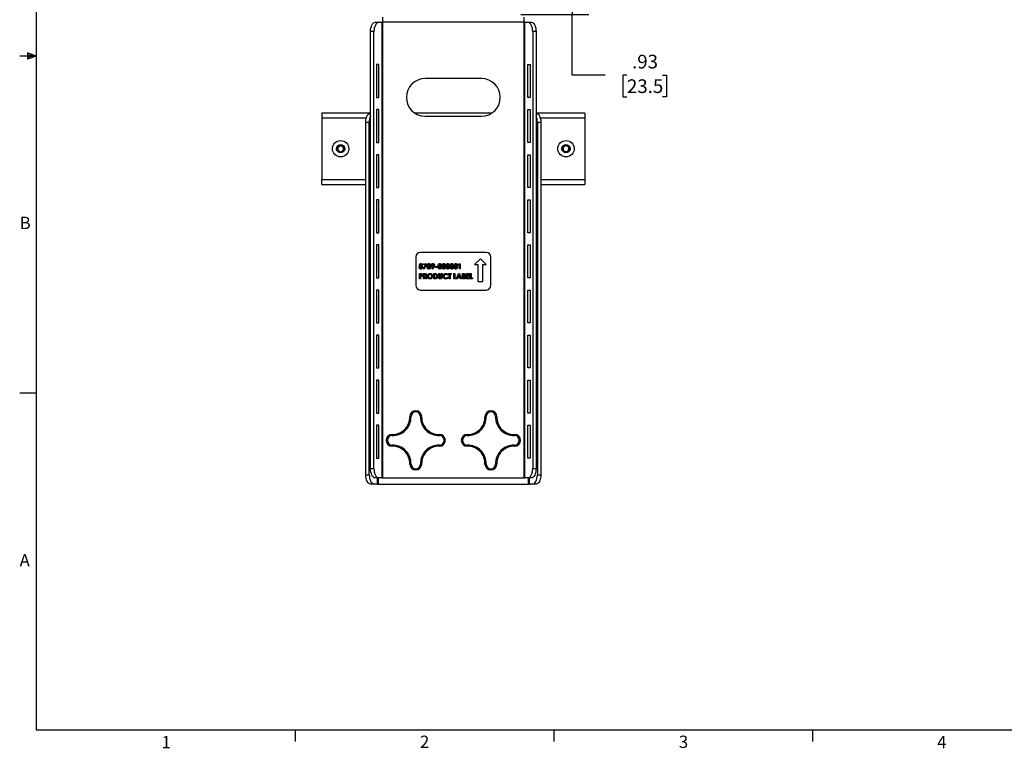
# Paper-space layout 'Sheet3' of a CAD drawing. Units: inches. Extents: x 1.8 to 57.8, y 0.9 to 37.7.
# Drawn here: x 1.8 to 28, y 0.9 to 20.3 of the extents above; entities that cross this region are included whole.
import ezdxf

# ---------------------------------------------------------------- set-up
doc = ezdxf.new("R2010")
doc.units = ezdxf.units.IN
doc.header["$MEASUREMENT"] = 0
doc.layers.add('LAYER_1', color=5, linetype='Continuous')
doc.layers.add('SLD-0', color=179, linetype='Continuous')
doc.styles.add('SLDTEXTSTYLE0', font='TXT', dxfattribs={"width": 0.7})
doc.styles.add('SLDTEXTSTYLE1', font='TXT', dxfattribs={"width": 0.75})
doc.dimstyles.new('SLDDIMSTYLE1', dxfattribs={"dimtxt": 0.364583, "dimasz": 0.364583, "dimexe": 0, "dimexo": 0.0625, "dimgap": 0.091146, "dimtad": 0, "dimtih": 1, "dimtoh": 1, "dimrnd": 1e-09, "dimzin": 12, "dimdsep": 46, "dimtxsty": 'SLDTEXTSTYLE1', "dimsah": 1, "dimcen": 0.09, "dimadec": 0, "dimazin": 3, "dimtfac": 1, "dimtofl": 0, "dimtmove": 0, "dimatfit": 3, "dimfxl": 1, "dimfrac": 2, "dimtolj": 1, "dimtzin": 12, "dimarcsym": 0})

# ---------------------------------------------------------------- blocks, each defined once
blk = doc.blocks.new('_D_15')
at = {"layer": 'LAYER_1', "color": 7, "ltscale": 3.5}
for p, q in [((13.722, 21.347), (16.901, 21.347)), ((16.464, 21.347), (16.464, 20.421)), ((15.097, 20.421), (16.901, 20.421)), ((16.464, 18.802), (16.464, 20.421)), ((17.339, 18.802), (16.464, 18.802)), ((17.921, 18.802), (17.81, 18.802)), ((17.81, 18.802), (17.81, 18.222)), ((18.864, 18.802), (18.975, 18.802)), ((18.975, 18.802), (18.975, 18.222)), ((17.81, 18.222), (17.921, 18.222)), ((18.975, 18.222), (18.864, 18.222))]:
    blk.add_line(p, q, dxfattribs=at)
for points in [[(16.464, 21.347), (16.408, 20.982), (16.52, 20.982)], [(16.464, 20.421), (16.52, 20.786), (16.408, 20.786)]]:
    blk.add_solid(points, dxfattribs=at)
at = {"layer": 'LAYER_1', "color": 7, "ltscale": 3.5, "char_height": 0.3646, "attachment_point": 1, "style": 'SLDTEXTSTYLE1'}
for s, insert in [('.93', (18.056, 19.346)), ('23.5', (17.921, 18.692))]:
    blk.add_mtext(s, dxfattribs=dict(at, insert=insert))

psp = doc.layouts.new('Sheet3')

# ---------------------------------------------------------------- linework, layer by layer
at = {"color": 7, "linetype": 'Continuous', "lineweight": 25, "ltscale": 3.5}
for p, q in [((11.219, 20.211), (11.309, 20.211)), ((11.309, 20.211), (11.395, 20.211)), ((11.395, 20.211), (11.395, 8.086)), ((11.422, 20.211), (11.395, 20.211)), ((11.422, 20.211), (11.422, 20.347)), ((11.422, 8.086), (11.422, 20.211)), ((15.172, 20.211), (11.422, 20.211)), ((15.172, 20.347), (15.172, 20.211)), ((15.199, 20.211), (15.172, 20.211)), ((15.172, 20.211), (15.172, 8.086)), ((15.199, 8.086), (15.199, 20.211)), ((15.199, 20.211), (15.285, 20.211)), ((15.285, 20.211), (15.376, 20.211)), ((11.094, 8.336), (11.094, 19.961)), ((11.184, 19.961), (11.094, 19.961)), ((11.184, 8.336), (11.184, 19.961)), ((15.41, 19.961), (15.41, 8.336)), ((15.501, 19.961), (15.41, 19.961)), ((15.501, 19.961), (15.501, 8.336)), ((11.316, 19.086), (11.253, 19.086)), ((11.253, 19.086), (11.253, 18.211)), ((11.316, 18.211), (11.316, 19.086)), ((15.279, 19.086), (15.341, 19.086)), ((15.279, 18.211), (15.279, 19.086)), ((15.341, 19.086), (15.341, 18.211)), ((14.047, 18.711), (12.547, 18.711)), ((11.253, 18.211), (11.316, 18.211)), ((15.341, 18.211), (15.279, 18.211)), ((11.316, 17.886), (11.253, 17.886)), ((11.253, 17.886), (11.253, 17.011)), ((11.316, 17.011), (11.316, 17.886)), ((15.279, 17.886), (15.341, 17.886)), ((15.279, 17.011), (15.279, 17.886)), ((15.341, 17.886), (15.341, 17.011)), ((11.094, 17.795), (9.797, 17.795)), ((9.797, 17.795), (9.797, 17.659)), ((9.797, 17.659), (9.797, 16.031)), ((14.326, 17.795), (12.269, 17.795)), ((14.325, 17.795), (12.269, 17.795)), ((12.547, 17.711), (14.047, 17.711)), ((16.797, 17.795), (15.501, 17.795)), ((16.797, 17.795), (16.797, 17.659)), ((16.797, 17.659), (16.797, 16.031)), ((11.059, 17.545), (10.969, 17.545)), ((10.969, 8.17), (10.969, 17.545)), ((11.059, 8.17), (11.059, 17.545)), ((15.626, 17.545), (15.535, 17.545)), ((15.535, 17.545), (15.535, 8.17)), ((15.626, 17.545), (15.626, 8.17)), ((10.219, 16.89), (10.297, 16.935)), ((10.219, 16.8), (10.219, 16.89)), ((10.297, 16.755), (10.219, 16.8)), ((10.297, 16.935), (10.375, 16.89)), ((10.375, 16.8), (10.297, 16.755)), ((10.375, 16.89), (10.375, 16.8)), ((11.253, 17.011), (11.316, 17.011)), ((15.341, 17.011), (15.279, 17.011)), ((16.216, 16.884), (16.29, 16.935)), ((16.223, 16.794), (16.216, 16.884)), ((16.305, 16.755), (16.223, 16.794)), ((16.29, 16.935), (16.371, 16.897)), ((16.379, 16.807), (16.305, 16.755)), ((16.371, 16.897), (16.379, 16.807)), ((11.316, 16.686), (11.253, 16.686)), ((11.253, 16.686), (11.253, 15.811)), ((11.316, 15.811), (11.316, 16.686)), ((15.279, 16.686), (15.341, 16.686)), ((15.279, 15.811), (15.279, 16.686)), ((15.341, 16.686), (15.341, 15.811)), ((9.797, 15.895), (9.797, 16.031)), ((16.797, 16.031), (16.797, 15.895)), ((9.797, 15.895), (10.969, 15.895)), ((11.253, 15.811), (11.316, 15.811)), ((15.341, 15.811), (15.279, 15.811)), ((15.626, 15.895), (16.797, 15.895)), ((11.316, 15.486), (11.253, 15.486)), ((11.253, 15.486), (11.253, 14.611)), ((11.316, 14.611), (11.316, 15.486)), ((15.279, 15.486), (15.341, 15.486)), ((15.279, 14.611), (15.279, 15.486)), ((15.341, 15.486), (15.341, 14.611)), ((11.253, 14.611), (11.316, 14.611)), ((15.341, 14.611), (15.279, 14.611)), ((11.316, 14.286), (11.253, 14.286)), ((11.253, 14.286), (11.253, 13.411)), ((11.316, 13.411), (11.316, 14.286)), ((15.279, 14.286), (15.341, 14.286)), ((15.279, 13.411), (15.279, 14.286)), ((15.341, 14.286), (15.341, 13.411)), ((12.297, 13.961), (12.297, 13.211)), ((14.172, 14.086), (12.422, 14.086)), ((14.017, 13.914), (13.865, 13.762)), ((14.169, 13.762), (14.017, 13.914)), ((14.297, 13.211), (14.297, 13.961)), ((12.498, 13.785), (12.586, 13.785)), ((12.498, 13.762), (12.498, 13.785)), ((12.554, 13.762), (12.498, 13.762)), ((12.503, 13.655), (12.554, 13.762)), ((12.525, 13.644), (12.503, 13.655)), ((12.586, 13.773), (12.525, 13.644)), ((12.586, 13.785), (12.586, 13.773)), ((12.727, 13.655), (12.751, 13.702)), ((12.749, 13.644), (12.727, 13.655)), ((12.784, 13.713), (12.749, 13.644)), ((12.821, 13.709), (12.869, 13.709)), ((12.821, 13.686), (12.821, 13.709)), ((12.869, 13.686), (12.821, 13.686)), ((12.869, 13.709), (12.869, 13.686)), ((13.43, 13.762), (13.445, 13.785)), ((13.459, 13.762), (13.43, 13.762)), ((13.445, 13.785), (13.483, 13.785)), ((13.459, 13.648), (13.459, 13.762)), ((13.483, 13.648), (13.459, 13.648)), ((13.483, 13.785), (13.483, 13.648)), ((13.865, 13.762), (13.947, 13.762)), ((13.947, 13.762), (13.947, 13.311)), ((14.087, 13.311), (14.087, 13.762)), ((14.087, 13.762), (14.169, 13.762)), ((11.253, 13.411), (11.316, 13.411)), ((12.397, 13.522), (12.425, 13.522)), ((12.397, 13.384), (12.397, 13.522)), ((12.422, 13.384), (12.397, 13.384)), ((12.422, 13.497), (12.422, 13.469)), ((12.429, 13.497), (12.422, 13.497)), ((12.422, 13.469), (12.43, 13.469)), ((12.422, 13.444), (12.422, 13.384)), ((12.503, 13.522), (12.532, 13.522)), ((12.503, 13.384), (12.503, 13.522)), ((12.528, 13.384), (12.503, 13.384)), ((12.528, 13.497), (12.528, 13.469)), ((12.536, 13.497), (12.528, 13.497)), ((12.528, 13.469), (12.537, 13.469)), ((12.528, 13.444), (12.528, 13.384)), ((12.536, 13.444), (12.528, 13.444)), ((12.566, 13.384), (12.536, 13.444)), ((12.562, 13.447), (12.594, 13.384)), ((12.594, 13.384), (12.566, 13.384)), ((12.775, 13.522), (12.806, 13.522)), ((12.775, 13.384), (12.775, 13.522)), ((12.807, 13.384), (12.775, 13.384)), ((12.8, 13.497), (12.8, 13.409)), ((12.809, 13.497), (12.8, 13.497)), ((12.8, 13.409), (12.813, 13.409)), ((12.909, 13.522), (12.934, 13.522)), ((12.909, 13.439), (12.909, 13.522)), ((12.934, 13.522), (12.934, 13.432)), ((12.975, 13.522), (12.999, 13.522)), ((12.975, 13.435), (12.975, 13.522)), ((12.999, 13.522), (12.999, 13.439)), ((13.155, 13.498), (13.137, 13.48)), ((13.137, 13.425), (13.154, 13.407)), ((13.165, 13.522), (13.24, 13.522)), ((13.165, 13.497), (13.165, 13.522)), ((13.19, 13.497), (13.165, 13.497)), ((13.19, 13.384), (13.19, 13.497)), ((13.215, 13.384), (13.19, 13.384)), ((13.215, 13.497), (13.215, 13.384)), ((13.24, 13.497), (13.215, 13.497)), ((13.24, 13.522), (13.24, 13.497)), ((13.312, 13.522), (13.337, 13.522)), ((13.312, 13.384), (13.312, 13.522)), ((13.376, 13.384), (13.312, 13.384)), ((13.337, 13.522), (13.337, 13.409)), ((13.337, 13.409), (13.376, 13.409)), ((13.376, 13.409), (13.376, 13.384)), ((13.384, 13.384), (13.439, 13.522)), ((13.41, 13.384), (13.384, 13.384)), ((13.421, 13.412), (13.41, 13.384)), ((13.481, 13.412), (13.421, 13.412)), ((13.451, 13.485), (13.43, 13.437)), ((13.43, 13.437), (13.471, 13.437)), ((13.439, 13.522), (13.462, 13.522)), ((13.471, 13.437), (13.451, 13.485)), ((13.462, 13.522), (13.518, 13.384)), ((13.491, 13.384), (13.481, 13.412)), ((13.518, 13.384), (13.491, 13.384)), ((13.538, 13.522), (13.56, 13.522)), ((13.538, 13.384), (13.538, 13.522)), ((13.577, 13.384), (13.538, 13.384)), ((13.563, 13.497), (13.563, 13.467)), ((13.571, 13.497), (13.563, 13.497)), ((13.563, 13.467), (13.569, 13.467)), ((13.563, 13.444), (13.563, 13.409)), ((13.569, 13.444), (13.563, 13.444)), ((13.563, 13.409), (13.57, 13.409)), ((13.649, 13.522), (13.724, 13.522)), ((13.649, 13.384), (13.649, 13.522)), ((13.724, 13.384), (13.649, 13.384)), ((13.674, 13.497), (13.674, 13.47)), ((13.724, 13.497), (13.674, 13.497)), ((13.674, 13.47), (13.724, 13.47)), ((13.674, 13.446), (13.674, 13.409)), ((13.724, 13.446), (13.674, 13.446)), ((13.674, 13.409), (13.724, 13.409)), ((13.724, 13.522), (13.724, 13.497)), ((13.724, 13.47), (13.724, 13.446)), ((13.724, 13.409), (13.724, 13.384)), ((13.748, 13.522), (13.773, 13.522)), ((13.748, 13.384), (13.748, 13.522)), ((13.812, 13.384), (13.748, 13.384)), ((13.773, 13.522), (13.773, 13.409)), ((13.773, 13.409), (13.812, 13.409)), ((13.812, 13.409), (13.812, 13.384)), ((15.341, 13.411), (15.279, 13.411)), ((13.947, 13.311), (14.087, 13.311)), ((11.316, 13.086), (11.253, 13.086)), ((11.253, 13.086), (11.253, 12.211)), ((11.316, 12.211), (11.316, 13.086)), ((12.422, 13.086), (14.172, 13.086)), ((15.279, 13.086), (15.341, 13.086)), ((15.279, 12.211), (15.279, 13.086)), ((15.341, 13.086), (15.341, 12.211)), ((11.253, 12.211), (11.316, 12.211)), ((15.341, 12.211), (15.279, 12.211)), ((11.316, 11.886), (11.253, 11.886)), ((11.253, 11.886), (11.253, 11.011)), ((11.316, 11.011), (11.316, 11.886)), ((15.279, 11.886), (15.341, 11.886)), ((15.279, 11.011), (15.279, 11.886)), ((15.341, 11.886), (15.341, 11.011)), ((11.253, 11.011), (11.316, 11.011)), ((15.341, 11.011), (15.279, 11.011)), ((11.316, 10.686), (11.253, 10.686)), ((11.253, 10.686), (11.253, 9.811)), ((11.316, 9.811), (11.316, 10.686)), ((15.279, 10.686), (15.341, 10.686)), ((15.279, 9.811), (15.279, 10.686)), ((15.341, 10.686), (15.341, 9.811)), ((11.253, 9.811), (11.316, 9.811)), ((15.341, 9.811), (15.279, 9.811)), ((11.316, 9.486), (11.253, 9.486)), ((11.253, 9.486), (11.253, 8.611)), ((11.316, 8.611), (11.316, 9.486)), ((15.279, 9.486), (15.341, 9.486)), ((15.279, 8.611), (15.279, 9.486)), ((15.341, 9.486), (15.341, 8.611)), ((11.253, 8.611), (11.316, 8.611)), ((15.341, 8.611), (15.279, 8.611)), ((10.969, 8.17), (11.059, 8.17)), ((11.094, 8.336), (11.184, 8.336)), ((15.41, 8.336), (15.501, 8.336)), ((15.535, 8.17), (15.626, 8.17)), ((11.184, 7.92), (11.094, 7.92)), ((11.27, 7.92), (11.184, 7.92)), ((11.309, 8.086), (11.219, 8.086)), ((11.27, 7.92), (11.297, 7.92)), ((11.297, 7.92), (15.297, 7.92)), ((11.395, 8.086), (11.309, 8.086)), ((11.395, 8.086), (11.422, 8.086)), ((11.422, 8.086), (15.172, 8.086)), ((15.172, 8.086), (15.199, 8.086)), ((15.285, 8.086), (15.199, 8.086)), ((15.376, 8.086), (15.285, 8.086)), ((15.297, 7.92), (15.324, 7.92)), ((15.41, 7.92), (15.324, 7.92)), ((15.501, 7.92), (15.41, 7.92))]:
    psp.add_line(p, q, dxfattribs=at)
at = {"color": 8, "linetype": 'Continuous', "lineweight": 25, "ltscale": 3.5}
for p, q in [((10.982, 17.659), (9.797, 17.659)), ((16.797, 17.659), (15.612, 17.659)), ((9.797, 16.031), (10.969, 16.031)), ((15.626, 16.031), (16.797, 16.031)), ((11.27, 8.086), (11.27, 7.92)), ((11.297, 8.086), (11.297, 7.92)), ((15.297, 7.92), (15.297, 8.086)), ((15.324, 7.92), (15.324, 8.086))]:
    psp.add_line(p, q, dxfattribs=at)
at = {"color": 7, "linetype": 'Continuous', "lineweight": 25, "ltscale": 3.5, "flags": 128}
for points in [[(11.094, 19.961), (11.096, 20.009), (11.103, 20.056), (11.115, 20.1), (11.13, 20.137), (11.149, 20.168), (11.171, 20.192), (11.194, 20.206), (11.219, 20.211)], [(11.309, 20.211), (11.285, 20.206), (11.261, 20.192), (11.24, 20.168), (11.221, 20.137), (11.205, 20.1), (11.194, 20.056), (11.187, 20.009), (11.184, 19.961)], [(15.41, 19.961), (15.408, 20.009), (15.401, 20.056), (15.389, 20.1), (15.373, 20.137), (15.354, 20.168), (15.333, 20.192), (15.309, 20.206), (15.285, 20.211)], [(15.376, 20.211), (15.4, 20.206), (15.423, 20.192), (15.445, 20.168), (15.464, 20.137), (15.48, 20.1), (15.491, 20.056), (15.498, 20.009), (15.501, 19.961)], [(10.969, 17.545), (10.971, 17.594), (10.978, 17.641), (10.99, 17.684), (11.005, 17.722), (11.024, 17.753), (11.046, 17.776), (11.069, 17.79), (11.094, 17.795)], [(15.501, 17.795), (15.525, 17.79), (15.548, 17.776), (15.57, 17.753), (15.589, 17.722), (15.605, 17.684), (15.616, 17.641), (15.623, 17.594), (15.626, 17.545)], [(11.094, 7.92), (11.069, 7.925), (11.046, 7.939), (11.024, 7.962), (11.005, 7.993), (10.99, 8.031), (10.978, 8.075), (10.971, 8.121), (10.969, 8.17)], [(11.059, 8.17), (11.062, 8.121), (11.069, 8.075), (11.08, 8.031), (11.096, 7.993), (11.115, 7.962), (11.136, 7.939), (11.16, 7.925), (11.184, 7.92)], [(11.219, 8.086), (11.194, 8.09), (11.171, 8.105), (11.149, 8.128), (11.13, 8.159), (11.115, 8.197), (11.103, 8.24), (11.096, 8.287), (11.094, 8.336)], [(11.184, 8.336), (11.187, 8.287), (11.194, 8.24), (11.205, 8.197), (11.221, 8.159), (11.24, 8.128), (11.261, 8.105), (11.285, 8.09), (11.309, 8.086)], [(15.285, 8.086), (15.309, 8.09), (15.333, 8.105), (15.354, 8.128), (15.373, 8.159), (15.389, 8.197), (15.401, 8.24), (15.408, 8.287), (15.41, 8.336)], [(15.501, 8.336), (15.498, 8.287), (15.491, 8.24), (15.48, 8.197), (15.464, 8.159), (15.445, 8.128), (15.423, 8.105), (15.4, 8.09), (15.376, 8.086)], [(15.41, 7.92), (15.434, 7.925), (15.458, 7.939), (15.479, 7.962), (15.498, 7.993), (15.514, 8.031), (15.525, 8.075), (15.533, 8.121), (15.535, 8.17)], [(15.626, 8.17), (15.623, 8.121), (15.616, 8.075), (15.605, 8.031), (15.589, 7.993), (15.57, 7.962), (15.548, 7.939), (15.525, 7.925), (15.501, 7.92)]]:
    psp.add_lwpolyline(points, dxfattribs=at)
at = {"color": 7, "linetype": 'Continuous', "lineweight": 25, "ltscale": 12.25}
for centre, radius in [((10.297, 16.845), 0.218), ((16.297, 16.845), 0.218), ((10.297, 16.845), 0.109), ((16.297, 16.845), 0.109)]:
    psp.add_circle(centre, radius, dxfattribs=at)
for centre, radius, start, end in [((12.547, 18.211), 0.5, 90, 270), ((14.047, 18.211), 0.5, 270, 90), ((11.469, 17.553), 0.41, 156.3276, 181.0788), ((15.125, 17.553), 0.41, 358.9212, 23.6724), ((10.297, 16.845), 0.078, 120, 180), ((10.297, 16.845), 0.078, 180, 240), ((10.297, 16.845), 0.078, 60, 120), ((10.297, 16.845), 0.078, 0, 60), ((10.297, 16.845), 0.078, 300, 0), ((16.297, 16.845), 0.078, 124.707, 184.707), ((16.297, 16.845), 0.078, 184.707, 244.707), ((16.297, 16.845), 0.078, 64.707, 124.707), ((16.297, 16.845), 0.078, 244.707, 304.707), ((16.297, 16.845), 0.078, 4.707, 64.707), ((16.297, 16.845), 0.078, 304.707, 4.707), ((10.297, 16.845), 0.078, 240, 300), ((12.422, 13.961), 0.125, 90, 180), ((14.172, 13.961), 0.125, 0, 90), ((12.422, 13.211), 0.125, 180, 270), ((14.172, 13.211), 0.125, 270, 0), ((11.681, 9.702), 0.459, 268.2679, 1.7321), ((11.681, 9.702), 0.49, 268.327, 1.673), ((12.297, 9.716), 0.158, 0, 180), ((12.297, 9.716), 0.126, 0.199, 179.801), ((12.913, 9.702), 0.49, 178.327, 271.673), ((12.913, 9.702), 0.459, 178.2679, 271.7321), ((13.681, 9.702), 0.459, 268.2679, 1.7321), ((13.681, 9.702), 0.49, 268.327, 1.673), ((14.297, 9.716), 0.158, 0, 180), ((14.297, 9.716), 0.126, 0.199, 179.801), ((14.913, 9.702), 0.49, 178.327, 271.673), ((14.913, 9.702), 0.459, 178.2679, 271.7321), ((11.667, 9.086), 0.158, 90, 270), ((11.667, 9.086), 0.126, 90.199, 269.801), ((12.927, 9.086), 0.158, 270, 90), ((12.927, 9.086), 0.126, 270.199, 89.801), ((13.667, 9.086), 0.158, 90, 270), ((13.667, 9.086), 0.126, 90.199, 269.801), ((14.927, 9.086), 0.158, 270, 90), ((14.927, 9.086), 0.126, 270.199, 89.801), ((11.681, 8.469), 0.49, 358.327, 91.673), ((11.681, 8.469), 0.459, 358.2679, 91.7321), ((12.913, 8.469), 0.49, 88.327, 181.673), ((12.913, 8.469), 0.459, 88.2679, 181.7321), ((13.681, 8.469), 0.49, 358.327, 91.673), ((13.681, 8.469), 0.459, 358.2679, 91.7321), ((14.913, 8.469), 0.49, 88.327, 181.673), ((14.913, 8.469), 0.459, 88.2679, 181.7321), ((12.297, 8.456), 0.158, 180, 0), ((12.297, 8.456), 0.126, 180.199, 359.801), ((14.297, 8.456), 0.158, 180, 0), ((14.297, 8.456), 0.126, 180.199, 359.801)]:
    psp.add_arc(centre, radius, start, end, dxfattribs=at)
at = {"color": 7, "linetype": 'Continuous', "lineweight": 25, "ltscale": 3.5}
for points, knots in [([(12.386, 13.686), (12.387, 13.694), (12.389, 13.708), (12.4, 13.718), (12.405, 13.722)], [0, 0, 0, 0, 0.558277, 1, 1, 1, 1]), ([(12.433, 13.644), (12.427, 13.644), (12.413, 13.645), (12.397, 13.655), (12.388, 13.67), (12.387, 13.681), (12.386, 13.686)], [0, 0, 0, 0, 0.2808983, 0.5592227, 0.779506, 1, 1, 1, 1]), ([(12.393, 13.75), (12.394, 13.756), (12.395, 13.768), (12.406, 13.781), (12.42, 13.788), (12.429, 13.789), (12.433, 13.789)], [0, 0, 0, 0, 0.279755, 0.558896, 0.779243, 1, 1, 1, 1]), ([(12.405, 13.722), (12.401, 13.727), (12.395, 13.735), (12.394, 13.746), (12.393, 13.75)], [0, 0, 0, 0, 0.559572, 1, 1, 1, 1]), ([(12.433, 13.708), (12.43, 13.707), (12.424, 13.707), (12.417, 13.702), (12.412, 13.696), (12.411, 13.691), (12.411, 13.688)], [0, 0, 0, 0, 0.28034, 0.560179, 0.780262, 1, 1, 1, 1]), ([(12.411, 13.688), (12.411, 13.685), (12.412, 13.679), (12.419, 13.673), (12.426, 13.669), (12.431, 13.669), (12.433, 13.669)], [0, 0, 0, 0, 0.279089, 0.558576, 0.779047, 1, 1, 1, 1]), ([(12.433, 13.764), (12.43, 13.764), (12.426, 13.763), (12.421, 13.759), (12.418, 13.754), (12.418, 13.75), (12.418, 13.749)], [0, 0, 0, 0, 0.279499, 0.558852, 0.779278, 1, 1, 1, 1]), ([(12.418, 13.749), (12.418, 13.746), (12.419, 13.742), (12.423, 13.736), (12.428, 13.733), (12.431, 13.733), (12.433, 13.732)], [0, 0, 0, 0, 0.280012, 0.559468, 0.779673, 1, 1, 1, 1]), ([(12.433, 13.789), (12.439, 13.788), (12.451, 13.787), (12.464, 13.777), (12.472, 13.764), (12.472, 13.754), (12.473, 13.75)], [0, 0, 0, 0, 0.279881, 0.559084, 0.779553, 1, 1, 1, 1]), ([(12.448, 13.749), (12.448, 13.751), (12.448, 13.756), (12.443, 13.761), (12.438, 13.764), (12.435, 13.764), (12.433, 13.764)], [0, 0, 0, 0, 0.279935, 0.559241, 0.779399, 1, 1, 1, 1]), ([(12.433, 13.732), (12.436, 13.733), (12.44, 13.733), (12.445, 13.738), (12.448, 13.743), (12.448, 13.747), (12.448, 13.749)], [0, 0, 0, 0, 0.2794818, 0.5587034, 0.7791225, 1, 1, 1, 1]), ([(12.455, 13.688), (12.455, 13.691), (12.454, 13.697), (12.448, 13.704), (12.441, 13.707), (12.436, 13.707), (12.433, 13.708)], [0, 0, 0, 0, 0.279264, 0.55884, 0.779192, 1, 1, 1, 1]), ([(12.433, 13.669), (12.436, 13.669), (12.442, 13.669), (12.45, 13.674), (12.455, 13.681), (12.455, 13.685), (12.455, 13.688)], [0, 0, 0, 0, 0.280644, 0.560027, 0.779891, 1, 1, 1, 1]), ([(12.48, 13.686), (12.479, 13.68), (12.477, 13.666), (12.465, 13.652), (12.449, 13.645), (12.439, 13.644), (12.433, 13.644)], [0, 0, 0, 0, 0.27962, 0.558804, 0.778976, 1, 1, 1, 1]), ([(12.473, 13.75), (12.472, 13.744), (12.471, 13.733), (12.464, 13.725), (12.461, 13.722)], [0, 0, 0, 0, 0.558157, 1, 1, 1, 1]), ([(12.461, 13.722), (12.464, 13.719), (12.47, 13.715), (12.478, 13.702), (12.479, 13.692), (12.48, 13.686)], [0, 0, 0, 0, 0.280582, 0.561121, 1, 1, 1, 1]), ([(12.598, 13.715), (12.598, 13.726), (12.599, 13.745), (12.606, 13.762), (12.61, 13.77)], [0, 0, 0, 0, 0.561096, 1, 1, 1, 1]), ([(12.645, 13.644), (12.641, 13.644), (12.633, 13.645), (12.622, 13.649), (12.613, 13.657), (12.6, 13.678), (12.599, 13.699), (12.598, 13.715)], [0, 0, 0, 0, 0.125473, 0.250736, 0.375994, 0.501445, 1, 1, 1, 1]), ([(12.61, 13.77), (12.615, 13.776), (12.624, 13.787), (12.638, 13.788), (12.645, 13.789)], [0, 0, 0, 0, 0.558689, 1, 1, 1, 1]), ([(12.645, 13.764), (12.643, 13.764), (12.638, 13.763), (12.629, 13.757), (12.623, 13.74), (12.623, 13.725), (12.623, 13.715)], [0, 0, 0, 0, 0.124897, 0.249662, 0.498629, 1, 1, 1, 1]), ([(12.623, 13.715), (12.623, 13.705), (12.623, 13.691), (12.63, 13.676), (12.638, 13.67), (12.643, 13.669), (12.645, 13.669)], [0, 0, 0, 0, 0.501409, 0.750151, 0.875083, 1, 1, 1, 1]), ([(12.645, 13.789), (12.649, 13.789), (12.657, 13.788), (12.668, 13.783), (12.678, 13.775), (12.691, 13.754), (12.691, 13.733), (12.692, 13.716)], [0, 0, 0, 0, 0.125414, 0.250643, 0.375848, 0.501286, 1, 1, 1, 1]), ([(12.667, 13.716), (12.667, 13.726), (12.667, 13.741), (12.66, 13.757), (12.653, 13.763), (12.648, 13.764), (12.645, 13.764)], [0, 0, 0, 0, 0.501448, 0.750378, 0.875297, 1, 1, 1, 1]), ([(12.692, 13.716), (12.691, 13.7), (12.691, 13.679), (12.678, 13.658), (12.669, 13.649), (12.658, 13.645), (12.649, 13.644), (12.645, 13.644)], [0, 0, 0, 0, 0.4988088, 0.6242586, 0.74943, 0.8745754, 1, 1, 1, 1]), ([(12.645, 13.669), (12.647, 13.669), (12.651, 13.669), (12.656, 13.672), (12.659, 13.676), (12.66, 13.678)], [0, 0, 0, 0, 0.280266, 0.560445, 1, 1, 1, 1]), ([(12.66, 13.678), (12.663, 13.685), (12.667, 13.698), (12.667, 13.711), (12.667, 13.716)], [0, 0, 0, 0, 0.558417, 1, 1, 1, 1]), ([(12.71, 13.746), (12.71, 13.752), (12.712, 13.765), (12.723, 13.779), (12.737, 13.788), (12.747, 13.788), (12.752, 13.789)], [0, 0, 0, 0, 0.279686, 0.559372, 0.779641, 1, 1, 1, 1]), ([(12.751, 13.702), (12.745, 13.703), (12.732, 13.705), (12.719, 13.717), (12.711, 13.731), (12.71, 13.741), (12.71, 13.746)], [0, 0, 0, 0, 0.279345, 0.559075, 0.779397, 1, 1, 1, 1]), ([(12.752, 13.764), (12.749, 13.764), (12.744, 13.763), (12.738, 13.758), (12.735, 13.751), (12.734, 13.747), (12.734, 13.745)], [0, 0, 0, 0, 0.279201, 0.55899, 0.77938, 1, 1, 1, 1]), ([(12.734, 13.745), (12.735, 13.742), (12.735, 13.736), (12.74, 13.73), (12.746, 13.726), (12.75, 13.725), (12.752, 13.725)], [0, 0, 0, 0, 0.280008, 0.559527, 0.779683, 1, 1, 1, 1]), ([(12.752, 13.789), (12.758, 13.788), (12.771, 13.787), (12.784, 13.775), (12.793, 13.761), (12.794, 13.751), (12.794, 13.746)], [0, 0, 0, 0, 0.279523, 0.559183, 0.779608, 1, 1, 1, 1]), ([(12.77, 13.745), (12.769, 13.747), (12.769, 13.753), (12.764, 13.759), (12.759, 13.763), (12.754, 13.764), (12.752, 13.764)], [0, 0, 0, 0, 0.2801214, 0.559899, 0.7800767, 1, 1, 1, 1]), ([(12.752, 13.725), (12.755, 13.726), (12.76, 13.726), (12.766, 13.732), (12.769, 13.738), (12.77, 13.742), (12.77, 13.745)], [0, 0, 0, 0, 0.27912, 0.558783, 0.77933, 1, 1, 1, 1]), ([(12.794, 13.746), (12.794, 13.742), (12.794, 13.735), (12.79, 13.727), (12.787, 13.72), (12.785, 13.715), (12.784, 13.713)], [0, 0, 0, 0, 0.339523, 0.559568, 0.779776, 1, 1, 1, 1]), ([(12.89, 13.715), (12.89, 13.726), (12.89, 13.745), (12.898, 13.762), (12.901, 13.77)], [0, 0, 0, 0, 0.561096, 1, 1, 1, 1]), ([(12.937, 13.644), (12.933, 13.644), (12.925, 13.645), (12.913, 13.649), (12.904, 13.657), (12.891, 13.678), (12.89, 13.699), (12.89, 13.715)], [0, 0, 0, 0, 0.125473, 0.250736, 0.375994, 0.501445, 1, 1, 1, 1]), ([(12.901, 13.77), (12.906, 13.776), (12.916, 13.787), (12.93, 13.788), (12.936, 13.789)], [0, 0, 0, 0, 0.558689, 1, 1, 1, 1]), ([(12.937, 13.764), (12.934, 13.764), (12.929, 13.763), (12.921, 13.757), (12.915, 13.74), (12.915, 13.725), (12.915, 13.715)], [0, 0, 0, 0, 0.124897, 0.249662, 0.498629, 1, 1, 1, 1]), ([(12.915, 13.715), (12.915, 13.705), (12.915, 13.691), (12.922, 13.676), (12.93, 13.67), (12.934, 13.669), (12.937, 13.669)], [0, 0, 0, 0, 0.501409, 0.750151, 0.875083, 1, 1, 1, 1]), ([(12.936, 13.789), (12.94, 13.789), (12.948, 13.788), (12.96, 13.783), (12.969, 13.775), (12.982, 13.754), (12.983, 13.733), (12.983, 13.716)], [0, 0, 0, 0, 0.125414, 0.250643, 0.375848, 0.501286, 1, 1, 1, 1]), ([(12.959, 13.716), (12.959, 13.726), (12.959, 13.741), (12.952, 13.757), (12.944, 13.763), (12.939, 13.764), (12.937, 13.764)], [0, 0, 0, 0, 0.501448, 0.750378, 0.875297, 1, 1, 1, 1]), ([(12.983, 13.716), (12.983, 13.7), (12.982, 13.679), (12.97, 13.658), (12.961, 13.649), (12.949, 13.645), (12.941, 13.644), (12.937, 13.644)], [0, 0, 0, 0, 0.498809, 0.624259, 0.74943, 0.874575, 1, 1, 1, 1]), ([(12.937, 13.669), (12.939, 13.669), (12.942, 13.669), (12.948, 13.672), (12.95, 13.676), (12.952, 13.678)], [0, 0, 0, 0, 0.280266, 0.560445, 1, 1, 1, 1]), ([(12.952, 13.678), (12.954, 13.685), (12.959, 13.698), (12.959, 13.711), (12.959, 13.716)], [0, 0, 0, 0, 0.558417, 1, 1, 1, 1]), ([(12.996, 13.715), (12.996, 13.726), (12.996, 13.745), (13.004, 13.762), (13.007, 13.77)], [0, 0, 0, 0, 0.5610959, 1, 1, 1, 1]), ([(13.043, 13.644), (13.039, 13.644), (13.031, 13.645), (13.019, 13.649), (13.01, 13.657), (12.997, 13.678), (12.996, 13.699), (12.996, 13.715)], [0, 0, 0, 0, 0.125473, 0.250736, 0.375994, 0.501445, 1, 1, 1, 1]), ([(13.007, 13.77), (13.012, 13.776), (13.022, 13.787), (13.036, 13.788), (13.042, 13.789)], [0, 0, 0, 0, 0.558689, 1, 1, 1, 1]), ([(13.043, 13.764), (13.04, 13.764), (13.035, 13.763), (13.027, 13.757), (13.021, 13.74), (13.021, 13.725), (13.021, 13.715)], [0, 0, 0, 0, 0.1248972, 0.2496622, 0.4986294, 1, 1, 1, 1]), ([(13.021, 13.715), (13.021, 13.705), (13.021, 13.691), (13.028, 13.676), (13.036, 13.67), (13.04, 13.669), (13.043, 13.669)], [0, 0, 0, 0, 0.501409, 0.750151, 0.875083, 1, 1, 1, 1]), ([(13.042, 13.789), (13.046, 13.789), (13.054, 13.788), (13.066, 13.783), (13.075, 13.775), (13.088, 13.754), (13.089, 13.733), (13.089, 13.716)], [0, 0, 0, 0, 0.125414, 0.250643, 0.375848, 0.501286, 1, 1, 1, 1]), ([(13.065, 13.716), (13.065, 13.726), (13.065, 13.741), (13.058, 13.757), (13.05, 13.763), (13.045, 13.764), (13.043, 13.764)], [0, 0, 0, 0, 0.501448, 0.750378, 0.875297, 1, 1, 1, 1]), ([(13.089, 13.716), (13.089, 13.7), (13.088, 13.679), (13.076, 13.658), (13.067, 13.649), (13.055, 13.645), (13.047, 13.644), (13.043, 13.644)], [0, 0, 0, 0, 0.498809, 0.624259, 0.74943, 0.874575, 1, 1, 1, 1]), ([(13.043, 13.669), (13.045, 13.669), (13.048, 13.669), (13.054, 13.672), (13.056, 13.676), (13.058, 13.678)], [0, 0, 0, 0, 0.280266, 0.560445, 1, 1, 1, 1]), ([(13.058, 13.678), (13.06, 13.685), (13.065, 13.698), (13.065, 13.711), (13.065, 13.716)], [0, 0, 0, 0, 0.558417, 1, 1, 1, 1]), ([(13.102, 13.715), (13.102, 13.726), (13.102, 13.745), (13.11, 13.762), (13.113, 13.77)], [0, 0, 0, 0, 0.561096, 1, 1, 1, 1]), ([(13.149, 13.644), (13.145, 13.644), (13.137, 13.645), (13.125, 13.649), (13.116, 13.657), (13.103, 13.678), (13.102, 13.699), (13.102, 13.715)], [0, 0, 0, 0, 0.125473, 0.250736, 0.375994, 0.501445, 1, 1, 1, 1]), ([(13.113, 13.77), (13.118, 13.776), (13.128, 13.787), (13.142, 13.788), (13.148, 13.789)], [0, 0, 0, 0, 0.558689, 1, 1, 1, 1]), ([(13.149, 13.764), (13.146, 13.764), (13.141, 13.763), (13.133, 13.757), (13.127, 13.74), (13.127, 13.725), (13.127, 13.715)], [0, 0, 0, 0, 0.1248972, 0.2496622, 0.4986294, 1, 1, 1, 1]), ([(13.127, 13.715), (13.127, 13.705), (13.127, 13.691), (13.134, 13.676), (13.142, 13.67), (13.146, 13.669), (13.149, 13.669)], [0, 0, 0, 0, 0.501409, 0.750151, 0.875083, 1, 1, 1, 1]), ([(13.148, 13.789), (13.152, 13.789), (13.16, 13.788), (13.172, 13.783), (13.181, 13.775), (13.194, 13.754), (13.195, 13.733), (13.195, 13.716)], [0, 0, 0, 0, 0.125414, 0.250643, 0.375848, 0.501286, 1, 1, 1, 1]), ([(13.171, 13.716), (13.171, 13.726), (13.171, 13.741), (13.164, 13.757), (13.156, 13.763), (13.151, 13.764), (13.149, 13.764)], [0, 0, 0, 0, 0.501448, 0.750378, 0.875297, 1, 1, 1, 1]), ([(13.195, 13.716), (13.195, 13.7), (13.194, 13.679), (13.182, 13.658), (13.173, 13.649), (13.161, 13.645), (13.153, 13.644), (13.149, 13.644)], [0, 0, 0, 0, 0.4988088, 0.6242586, 0.74943, 0.8745754, 1, 1, 1, 1]), ([(13.149, 13.669), (13.151, 13.669), (13.154, 13.669), (13.16, 13.672), (13.162, 13.676), (13.164, 13.678)], [0, 0, 0, 0, 0.280266, 0.560445, 1, 1, 1, 1]), ([(13.164, 13.678), (13.166, 13.685), (13.171, 13.698), (13.171, 13.711), (13.171, 13.716)], [0, 0, 0, 0, 0.558417, 1, 1, 1, 1]), ([(13.208, 13.715), (13.208, 13.726), (13.208, 13.745), (13.216, 13.762), (13.219, 13.77)], [0, 0, 0, 0, 0.561096, 1, 1, 1, 1]), ([(13.255, 13.644), (13.251, 13.644), (13.243, 13.645), (13.231, 13.649), (13.222, 13.657), (13.209, 13.678), (13.208, 13.699), (13.208, 13.715)], [0, 0, 0, 0, 0.125473, 0.250736, 0.375994, 0.501445, 1, 1, 1, 1]), ([(13.219, 13.77), (13.224, 13.776), (13.234, 13.787), (13.248, 13.788), (13.254, 13.789)], [0, 0, 0, 0, 0.558689, 1, 1, 1, 1]), ([(13.255, 13.764), (13.252, 13.764), (13.247, 13.763), (13.239, 13.757), (13.233, 13.74), (13.233, 13.725), (13.233, 13.715)], [0, 0, 0, 0, 0.1248972, 0.2496622, 0.4986294, 1, 1, 1, 1]), ([(13.233, 13.715), (13.233, 13.705), (13.233, 13.691), (13.24, 13.676), (13.248, 13.67), (13.252, 13.669), (13.255, 13.669)], [0, 0, 0, 0, 0.501409, 0.750151, 0.875083, 1, 1, 1, 1]), ([(13.254, 13.789), (13.258, 13.789), (13.266, 13.788), (13.278, 13.783), (13.287, 13.775), (13.3, 13.754), (13.301, 13.733), (13.301, 13.716)], [0, 0, 0, 0, 0.125414, 0.250643, 0.375848, 0.501286, 1, 1, 1, 1]), ([(13.277, 13.716), (13.277, 13.726), (13.277, 13.741), (13.27, 13.757), (13.262, 13.763), (13.257, 13.764), (13.255, 13.764)], [0, 0, 0, 0, 0.501448, 0.750378, 0.875297, 1, 1, 1, 1]), ([(13.301, 13.716), (13.301, 13.7), (13.3, 13.679), (13.288, 13.658), (13.279, 13.649), (13.267, 13.645), (13.259, 13.644), (13.255, 13.644)], [0, 0, 0, 0, 0.498809, 0.624259, 0.74943, 0.874575, 1, 1, 1, 1]), ([(13.255, 13.669), (13.257, 13.669), (13.26, 13.669), (13.266, 13.672), (13.268, 13.676), (13.27, 13.678)], [0, 0, 0, 0, 0.280266, 0.560445, 1, 1, 1, 1]), ([(13.27, 13.678), (13.272, 13.685), (13.277, 13.698), (13.277, 13.711), (13.277, 13.716)], [0, 0, 0, 0, 0.558417, 1, 1, 1, 1]), ([(13.314, 13.715), (13.314, 13.726), (13.314, 13.745), (13.322, 13.762), (13.325, 13.77)], [0, 0, 0, 0, 0.561096, 1, 1, 1, 1]), ([(13.361, 13.644), (13.357, 13.644), (13.349, 13.645), (13.337, 13.649), (13.328, 13.657), (13.315, 13.678), (13.314, 13.699), (13.314, 13.715)], [0, 0, 0, 0, 0.125473, 0.250736, 0.375994, 0.501445, 1, 1, 1, 1]), ([(13.325, 13.77), (13.33, 13.776), (13.34, 13.787), (13.354, 13.788), (13.36, 13.789)], [0, 0, 0, 0, 0.558689, 1, 1, 1, 1]), ([(13.361, 13.764), (13.358, 13.764), (13.353, 13.763), (13.345, 13.757), (13.339, 13.74), (13.339, 13.725), (13.338, 13.715)], [0, 0, 0, 0, 0.124897, 0.249662, 0.498629, 1, 1, 1, 1]), ([(13.338, 13.715), (13.339, 13.705), (13.339, 13.691), (13.346, 13.676), (13.354, 13.67), (13.358, 13.669), (13.361, 13.669)], [0, 0, 0, 0, 0.501409, 0.750151, 0.875083, 1, 1, 1, 1]), ([(13.36, 13.789), (13.364, 13.789), (13.372, 13.788), (13.384, 13.783), (13.393, 13.775), (13.406, 13.754), (13.407, 13.733), (13.407, 13.716)], [0, 0, 0, 0, 0.125414, 0.250643, 0.375848, 0.501286, 1, 1, 1, 1]), ([(13.383, 13.716), (13.383, 13.726), (13.383, 13.741), (13.376, 13.757), (13.368, 13.763), (13.363, 13.764), (13.361, 13.764)], [0, 0, 0, 0, 0.501448, 0.750378, 0.875297, 1, 1, 1, 1]), ([(13.407, 13.716), (13.407, 13.7), (13.406, 13.679), (13.394, 13.658), (13.385, 13.649), (13.373, 13.645), (13.365, 13.644), (13.361, 13.644)], [0, 0, 0, 0, 0.498809, 0.624259, 0.74943, 0.874575, 1, 1, 1, 1]), ([(13.361, 13.669), (13.363, 13.669), (13.366, 13.669), (13.372, 13.672), (13.374, 13.676), (13.376, 13.678)], [0, 0, 0, 0, 0.280266, 0.560445, 1, 1, 1, 1]), ([(13.376, 13.678), (13.378, 13.685), (13.383, 13.698), (13.383, 13.711), (13.383, 13.716)], [0, 0, 0, 0, 0.558417, 1, 1, 1, 1]), ([(12.45, 13.446), (12.444, 13.445), (12.435, 13.444), (12.426, 13.444), (12.422, 13.444)], [0, 0, 0, 0, 0.559607, 1, 1, 1, 1]), ([(12.425, 13.522), (12.432, 13.522), (12.446, 13.521), (12.465, 13.515), (12.477, 13.499), (12.478, 13.488), (12.478, 13.482)], [0, 0, 0, 0, 0.2818219, 0.5601999, 0.779681, 1, 1, 1, 1]), ([(12.447, 13.494), (12.444, 13.495), (12.438, 13.497), (12.432, 13.497), (12.429, 13.497)], [0, 0, 0, 0, 0.558526, 1, 1, 1, 1]), ([(12.43, 13.469), (12.436, 13.468), (12.442, 13.468), (12.449, 13.472), (12.452, 13.475), (12.453, 13.479), (12.453, 13.481), (12.453, 13.483)], [0, 0, 0, 0, 0.4993563, 0.6245405, 0.7496889, 0.8747929, 1, 1, 1, 1]), ([(12.453, 13.483), (12.453, 13.484), (12.453, 13.486), (12.451, 13.491), (12.449, 13.493), (12.447, 13.494)], [0, 0, 0, 0, 0.281139, 0.561695, 1, 1, 1, 1]), ([(12.478, 13.482), (12.478, 13.478), (12.477, 13.468), (12.47, 13.457), (12.46, 13.45), (12.453, 13.447), (12.45, 13.446)], [0, 0, 0, 0, 0.279944, 0.559251, 0.779542, 1, 1, 1, 1]), ([(12.532, 13.522), (12.545, 13.522), (12.562, 13.522), (12.578, 13.51), (12.586, 13.499), (12.587, 13.489), (12.588, 13.482)], [0, 0, 0, 0, 0.498995, 0.624644, 0.750364, 1, 1, 1, 1]), ([(12.563, 13.483), (12.563, 13.484), (12.563, 13.487), (12.56, 13.491), (12.557, 13.494), (12.549, 13.497), (12.542, 13.497), (12.536, 13.497)], [0, 0, 0, 0, 0.124907, 0.249798, 0.374863, 0.500004, 1, 1, 1, 1]), ([(12.537, 13.469), (12.543, 13.469), (12.55, 13.469), (12.558, 13.472), (12.561, 13.475), (12.563, 13.479), (12.563, 13.481), (12.563, 13.483)], [0, 0, 0, 0, 0.5001577, 0.6252859, 0.7499827, 0.8748452, 1, 1, 1, 1]), ([(12.588, 13.482), (12.587, 13.478), (12.587, 13.469), (12.579, 13.455), (12.568, 13.45), (12.562, 13.447)], [0, 0, 0, 0, 0.2810821, 0.5612941, 1, 1, 1, 1]), ([(12.607, 13.453), (12.608, 13.463), (12.611, 13.485), (12.63, 13.508), (12.654, 13.523), (12.671, 13.524), (12.679, 13.525)], [0, 0, 0, 0, 0.279638, 0.559214, 0.779667, 1, 1, 1, 1]), ([(12.679, 13.38), (12.668, 13.381), (12.647, 13.384), (12.624, 13.404), (12.609, 13.428), (12.608, 13.444), (12.607, 13.453)], [0, 0, 0, 0, 0.279624, 0.55918, 0.779559, 1, 1, 1, 1]), ([(12.679, 13.5), (12.672, 13.5), (12.658, 13.498), (12.642, 13.485), (12.633, 13.469), (12.632, 13.458), (12.632, 13.452)], [0, 0, 0, 0, 0.279587, 0.559106, 0.779351, 1, 1, 1, 1]), ([(12.632, 13.452), (12.633, 13.444), (12.634, 13.43), (12.644, 13.42), (12.649, 13.416)], [0, 0, 0, 0, 0.559408, 1, 1, 1, 1]), ([(12.649, 13.416), (12.654, 13.412), (12.663, 13.406), (12.674, 13.405), (12.679, 13.405)], [0, 0, 0, 0, 0.55937, 1, 1, 1, 1]), ([(12.679, 13.525), (12.69, 13.524), (12.711, 13.521), (12.734, 13.501), (12.748, 13.477), (12.75, 13.461), (12.75, 13.452)], [0, 0, 0, 0, 0.279367, 0.559189, 0.779515, 1, 1, 1, 1]), ([(12.725, 13.453), (12.725, 13.46), (12.723, 13.474), (12.711, 13.489), (12.695, 13.499), (12.684, 13.5), (12.679, 13.5)], [0, 0, 0, 0, 0.279749, 0.559458, 0.779663, 1, 1, 1, 1]), ([(12.679, 13.405), (12.686, 13.406), (12.7, 13.408), (12.715, 13.421), (12.724, 13.436), (12.725, 13.447), (12.725, 13.453)], [0, 0, 0, 0, 0.279464, 0.559182, 0.77947, 1, 1, 1, 1]), ([(12.75, 13.452), (12.749, 13.442), (12.747, 13.421), (12.727, 13.397), (12.704, 13.382), (12.687, 13.381), (12.679, 13.38)], [0, 0, 0, 0, 0.279669, 0.559362, 0.779622, 1, 1, 1, 1]), ([(12.806, 13.522), (12.818, 13.522), (12.84, 13.521), (12.868, 13.504), (12.882, 13.477), (12.884, 13.46), (12.884, 13.451)], [0, 0, 0, 0, 0.2814791, 0.5587239, 0.779167, 1, 1, 1, 1]), ([(12.884, 13.451), (12.883, 13.44), (12.881, 13.418), (12.861, 13.392), (12.833, 13.384), (12.815, 13.384), (12.807, 13.384)], [0, 0, 0, 0, 0.280256, 0.558957, 0.778322, 1, 1, 1, 1]), ([(12.847, 13.486), (12.84, 13.49), (12.829, 13.497), (12.815, 13.497), (12.809, 13.497)], [0, 0, 0, 0, 0.557302, 1, 1, 1, 1]), ([(12.813, 13.409), (12.82, 13.409), (12.833, 13.409), (12.851, 13.419), (12.859, 13.435), (12.859, 13.446), (12.86, 13.451)], [0, 0, 0, 0, 0.2817962, 0.5584399, 0.7788545, 1, 1, 1, 1]), ([(12.86, 13.451), (12.859, 13.459), (12.858, 13.471), (12.85, 13.481), (12.847, 13.486)], [0, 0, 0, 0, 0.5603, 1, 1, 1, 1]), ([(12.954, 13.38), (12.949, 13.381), (12.938, 13.382), (12.924, 13.39), (12.909, 13.408), (12.909, 13.426), (12.909, 13.439)], [0, 0, 0, 0, 0.187172, 0.374043, 0.56064, 1, 1, 1, 1]), ([(12.934, 13.432), (12.934, 13.428), (12.934, 13.421), (12.937, 13.411), (12.945, 13.406), (12.951, 13.405), (12.954, 13.405)], [0, 0, 0, 0, 0.281906, 0.559802, 0.779442, 1, 1, 1, 1]), ([(12.999, 13.439), (13, 13.431), (13, 13.415), (12.99, 13.395), (12.973, 13.382), (12.961, 13.381), (12.954, 13.38)], [0, 0, 0, 0, 0.281888, 0.559865, 0.779576, 1, 1, 1, 1]), ([(12.954, 13.405), (12.957, 13.405), (12.963, 13.406), (12.969, 13.41), (12.975, 13.419), (12.975, 13.428), (12.975, 13.435)], [0, 0, 0, 0, 0.249647, 0.375331, 0.500828, 1, 1, 1, 1]), ([(13.024, 13.453), (13.025, 13.464), (13.027, 13.485), (13.047, 13.509), (13.071, 13.523), (13.088, 13.524), (13.096, 13.525)], [0, 0, 0, 0, 0.279811, 0.559029, 0.779559, 1, 1, 1, 1]), ([(13.096, 13.38), (13.085, 13.381), (13.063, 13.384), (13.039, 13.403), (13.026, 13.428), (13.025, 13.445), (13.024, 13.453)], [0, 0, 0, 0, 0.279829, 0.559129, 0.779366, 1, 1, 1, 1]), ([(13.095, 13.5), (13.088, 13.5), (13.074, 13.498), (13.059, 13.485), (13.05, 13.469), (13.049, 13.458), (13.049, 13.453)], [0, 0, 0, 0, 0.279531, 0.559156, 0.779443, 1, 1, 1, 1]), ([(13.049, 13.453), (13.049, 13.446), (13.051, 13.432), (13.063, 13.416), (13.079, 13.406), (13.09, 13.406), (13.095, 13.405)], [0, 0, 0, 0, 0.280046, 0.55923, 0.779527, 1, 1, 1, 1]), ([(13.137, 13.48), (13.13, 13.487), (13.118, 13.498), (13.102, 13.5), (13.095, 13.5)], [0, 0, 0, 0, 0.5600313, 1, 1, 1, 1]), ([(13.095, 13.405), (13.1, 13.405), (13.109, 13.406), (13.123, 13.412), (13.132, 13.42), (13.137, 13.425)], [0, 0, 0, 0, 0.280125, 0.559879, 1, 1, 1, 1]), ([(13.096, 13.525), (13.109, 13.523), (13.131, 13.52), (13.148, 13.505), (13.155, 13.498)], [0, 0, 0, 0, 0.559027, 1, 1, 1, 1]), ([(13.154, 13.407), (13.145, 13.398), (13.128, 13.383), (13.105, 13.381), (13.096, 13.38)], [0, 0, 0, 0, 0.559814, 1, 1, 1, 1]), ([(13.56, 13.522), (13.565, 13.522), (13.575, 13.522), (13.584, 13.52), (13.588, 13.519)], [0, 0, 0, 0, 0.560274, 1, 1, 1, 1]), ([(13.569, 13.467), (13.572, 13.467), (13.578, 13.467), (13.585, 13.47), (13.59, 13.476), (13.591, 13.48), (13.591, 13.482)], [0, 0, 0, 0, 0.28109, 0.560548, 0.780097, 1, 1, 1, 1]), ([(13.6, 13.425), (13.6, 13.426), (13.6, 13.43), (13.597, 13.435), (13.594, 13.438), (13.585, 13.444), (13.576, 13.444), (13.569, 13.444)], [0, 0, 0, 0, 0.125208, 0.250275, 0.3755, 0.500774, 1, 1, 1, 1]), ([(13.57, 13.409), (13.576, 13.409), (13.585, 13.409), (13.594, 13.412), (13.597, 13.415), (13.6, 13.42), (13.6, 13.423), (13.6, 13.425)], [0, 0, 0, 0, 0.5000367, 0.625162, 0.7501291, 0.8749625, 1, 1, 1, 1]), ([(13.591, 13.482), (13.591, 13.485), (13.59, 13.488), (13.587, 13.492), (13.582, 13.496), (13.575, 13.497), (13.571, 13.497)], [0, 0, 0, 0, 0.249584, 0.375361, 0.501266, 1, 1, 1, 1]), ([(13.625, 13.424), (13.624, 13.417), (13.622, 13.404), (13.609, 13.39), (13.592, 13.384), (13.582, 13.384), (13.577, 13.384)], [0, 0, 0, 0, 0.279212, 0.558481, 0.778693, 1, 1, 1, 1]), ([(13.588, 13.519), (13.592, 13.518), (13.601, 13.515), (13.61, 13.506), (13.615, 13.496), (13.616, 13.489), (13.616, 13.486)], [0, 0, 0, 0, 0.280128, 0.559802, 0.779794, 1, 1, 1, 1]), ([(13.616, 13.486), (13.616, 13.483), (13.615, 13.477), (13.611, 13.467), (13.605, 13.462), (13.602, 13.459)], [0, 0, 0, 0, 0.280305, 0.560457, 1, 1, 1, 1]), ([(13.602, 13.459), (13.605, 13.457), (13.613, 13.453), (13.623, 13.441), (13.624, 13.43), (13.625, 13.424)], [0, 0, 0, 0, 0.281283, 0.5617, 1, 1, 1, 1]), ([(12.14, 9.716), (12.14, 9.716), (12.141, 9.716), (12.146, 9.716), (12.154, 9.716), (12.162, 9.716), (12.168, 9.716), (12.17, 9.716), (12.171, 9.716)], [0, 0, 0, 0, 0.214635, 0.429269, 0.643914, 0.858582, 0.974886, 1, 1, 1, 1]), ([(12.455, 9.716), (12.454, 9.716), (12.454, 9.716), (12.448, 9.716), (12.44, 9.716), (12.432, 9.716), (12.426, 9.716), (12.424, 9.716), (12.423, 9.716)], [0, 0, 0, 0, 0.214635, 0.429269, 0.643914, 0.858582, 0.974886, 1, 1, 1, 1]), ([(14.171, 9.716), (14.17, 9.716), (14.168, 9.716), (14.162, 9.716), (14.154, 9.716), (14.146, 9.716), (14.141, 9.716), (14.14, 9.716), (14.14, 9.716)], [0, 0, 0, 0, 0.025114, 0.141418, 0.356086, 0.570731, 0.785365, 1, 1, 1, 1]), ([(14.423, 9.716), (14.424, 9.716), (14.426, 9.716), (14.432, 9.716), (14.44, 9.716), (14.448, 9.716), (14.454, 9.716), (14.454, 9.716), (14.455, 9.716)], [0, 0, 0, 0, 0.025114, 0.141418, 0.356086, 0.570731, 0.785365, 1, 1, 1, 1]), ([(11.667, 9.243), (11.667, 9.243), (11.667, 9.242), (11.667, 9.237), (11.667, 9.229), (11.667, 9.22), (11.667, 9.215), (11.667, 9.212), (11.667, 9.212)], [0, 0, 0, 0, 0.214635, 0.429269, 0.643914, 0.858582, 0.974886, 1, 1, 1, 1]), ([(12.928, 9.212), (12.928, 9.212), (12.928, 9.215), (12.927, 9.22), (12.927, 9.229), (12.927, 9.237), (12.927, 9.242), (12.927, 9.243), (12.927, 9.243)], [0, 0, 0, 0, 0.025114, 0.141418, 0.356086, 0.570731, 0.785365, 1, 1, 1, 1]), ([(13.667, 9.243), (13.667, 9.243), (13.667, 9.242), (13.667, 9.237), (13.667, 9.229), (13.667, 9.22), (13.667, 9.215), (13.667, 9.212), (13.667, 9.212)], [0, 0, 0, 0, 0.214635, 0.429269, 0.643914, 0.858582, 0.974886, 1, 1, 1, 1]), ([(14.928, 9.212), (14.928, 9.212), (14.928, 9.215), (14.927, 9.22), (14.927, 9.229), (14.927, 9.237), (14.927, 9.242), (14.927, 9.243), (14.927, 9.243)], [0, 0, 0, 0, 0.025114, 0.141418, 0.356086, 0.570731, 0.785365, 1, 1, 1, 1]), ([(11.667, 8.928), (11.667, 8.928), (11.667, 8.929), (11.667, 8.935), (11.667, 8.942), (11.667, 8.951), (11.667, 8.957), (11.667, 8.959), (11.667, 8.959)], [0, 0, 0, 0, 0.214635, 0.429269, 0.643914, 0.858582, 0.974886, 1, 1, 1, 1]), ([(12.928, 8.959), (12.928, 8.959), (12.928, 8.957), (12.927, 8.951), (12.927, 8.942), (12.927, 8.935), (12.927, 8.929), (12.927, 8.928), (12.927, 8.928)], [0, 0, 0, 0, 0.025114, 0.141418, 0.356086, 0.570731, 0.785365, 1, 1, 1, 1]), ([(13.667, 8.928), (13.667, 8.928), (13.667, 8.929), (13.667, 8.935), (13.667, 8.942), (13.667, 8.951), (13.667, 8.957), (13.667, 8.959), (13.667, 8.959)], [0, 0, 0, 0, 0.214635, 0.429269, 0.643914, 0.858582, 0.974886, 1, 1, 1, 1]), ([(14.928, 8.959), (14.928, 8.959), (14.928, 8.957), (14.927, 8.951), (14.927, 8.942), (14.927, 8.935), (14.927, 8.929), (14.927, 8.928), (14.927, 8.928)], [0, 0, 0, 0, 0.025114, 0.141418, 0.356086, 0.570731, 0.785365, 1, 1, 1, 1]), ([(12.171, 8.455), (12.17, 8.455), (12.168, 8.455), (12.162, 8.455), (12.154, 8.455), (12.146, 8.456), (12.141, 8.456), (12.14, 8.456), (12.14, 8.456)], [0, 0, 0, 0, 0.025114, 0.141418, 0.356086, 0.570731, 0.785365, 1, 1, 1, 1]), ([(12.423, 8.455), (12.424, 8.455), (12.426, 8.455), (12.432, 8.455), (12.44, 8.455), (12.448, 8.456), (12.454, 8.456), (12.454, 8.456), (12.455, 8.456)], [0, 0, 0, 0, 0.025114, 0.141418, 0.356086, 0.570731, 0.785365, 1, 1, 1, 1]), ([(14.14, 8.456), (14.14, 8.456), (14.141, 8.456), (14.146, 8.456), (14.154, 8.455), (14.162, 8.455), (14.168, 8.455), (14.17, 8.455), (14.171, 8.455)], [0, 0, 0, 0, 0.214635, 0.429269, 0.643914, 0.858582, 0.974886, 1, 1, 1, 1]), ([(14.455, 8.456), (14.454, 8.456), (14.454, 8.456), (14.448, 8.456), (14.44, 8.455), (14.432, 8.455), (14.426, 8.455), (14.424, 8.455), (14.423, 8.455)], [0, 0, 0, 0, 0.214635, 0.429269, 0.643914, 0.858582, 0.974886, 1, 1, 1, 1])]:
    psp.add_open_spline(points, degree=3, knots=knots, dxfattribs=at)
at = {"layer": 'SLD-0', "ltscale": 3.5}
for p, q in [((2.192, 37.247), (2.192, 1.372)), ((2.192, 19.31), (1.754, 19.31)), ((1.957, 19.394), (1.957, 19.231)), ((2.192, 19.31), (1.957, 19.394)), ((2.192, 19.31), (1.957, 19.341)), ((2.192, 19.31), (1.957, 19.274)), ((2.192, 19.31), (1.957, 19.231)), ((2.192, 10.341), (1.754, 10.341)), ((57.317, 1.372), (2.192, 1.372)), ((9.082, 1.372), (9.082, 1.075)), ((15.972, 1.372), (15.972, 1.075)), ((22.863, 1.372), (22.863, 1.075))]:
    psp.add_line(p, q, dxfattribs=at)

# ---------------------------------------------------------------- texts
at = {"color": 7, "linetype": 'Continuous', "lineweight": 0, "ltscale": 3.5, "char_height": 0.328, "attachment_point": 1, "style": 'SLDTEXTSTYLE0'}
for s, insert in [('B', (1.75, 15.035)), ('A', (1.75, 6.058)), ('1', (5.53, 1.22)), ('2', (12.408, 1.228)), ('3', (19.302, 1.228)), ('4', (26.18, 1.22))]:
    psp.add_mtext(s, dxfattribs=dict(at, insert=insert))

# ---------------------------------------------------------------- dimensions: what is measured, and where the dimension line sits
at = {"layer": 'LAYER_1', "color": 7, "ltscale": 3.5}
dim = psp.add_linear_dim(base=(16.464, 20.421), p1=(13.547, 21.347), p2=(14.922, 20.421), angle=90, dimstyle='SLDDIMSTYLE1', dxfattribs=at)
dim.commit()
dim.dimension.update_dxf_attribs({"geometry": '_D_15', "text_midpoint": (16.464, 18.802), "dimtype": 160})

doc.saveas('drawing.dxf')
